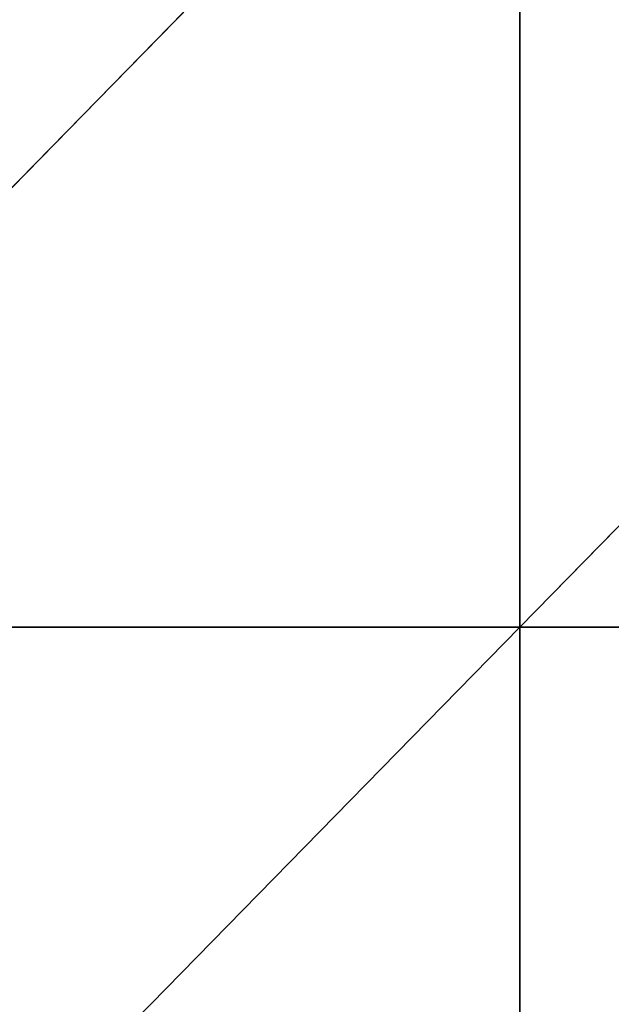
# Model space of a CAD drawing. Units: millimetres. Extents: x -774 to 772, y -752 to 824.
# Drawn here: x -693 to -635, y -657 to -561 of the extents above; entities that cross this region are included whole.
import ezdxf

# ---------------------------------------------------------------- set-up
doc = ezdxf.new("R2010")
doc.units = ezdxf.units.MM
doc.layers.get('0').update_dxf_attribs({"true_color": 0xff5454})

# ---------------------------------------------------------------- blocks, each defined once
blk = doc.blocks.new('Group_5')
for p, q in [((91.875, 187.5, 14.959), (0, 93.75, 15.193)), ((91.875, 187.5, 14.959), (91.875, 93.75, 21.652)), ((183.75, 187.5, 12.367), (91.875, 93.75, 21.652)), ((91.875, 93.75, 21.652), (0, 93.75, 15.193)), ((91.875, 93.75, 21.652), (91.875, 0, 21.652)), ((183.75, 93.75, 15.193), (91.875, 93.75, 21.652))]:
    blk.add_line(p, q)
mesh = blk.add_polyface()
corners = [(91.875, 187.5, 14.959), (0, 93.75, 15.193), (0, 187.5, 9.967)]
mesh.append_faces([[corners[k] for k in face] for face in [(0, 1, 2)]])
mesh = blk.add_polyface()
corners = [(91.875, 93.75, 21.652), (0, 93.75, 15.193), (91.875, 187.5, 14.959)]
mesh.append_faces([[corners[k] for k in face] for face in [(0, 1, 2)]])
mesh = blk.add_polyface()
corners = [(183.75, 187.5, 12.367), (91.875, 93.75, 21.652), (91.875, 187.5, 14.959)]
mesh.append_faces([[corners[k] for k in face] for face in [(0, 1, 2)]])
mesh = blk.add_polyface()
corners = [(183.75, 93.75, 15.193), (91.875, 93.75, 21.652), (183.75, 187.5, 12.367)]
mesh.append_faces([[corners[k] for k in face] for face in [(0, 1, 2)]])
mesh = blk.add_polyface()
corners = [(91.875, 93.75, 21.652), (0, 0, 15.193), (0, 93.75, 15.193), (91.875, 0, 21.652)]
mesh.append_faces([[corners[k] for k in face] for face in [(0, 1, 2), (1, 0, 3)]], dxfattribs={"vtx0": -1})
mesh = blk.add_polyface()
corners = [(183.75, 93.75, 15.193), (91.875, 0, 21.652), (91.875, 93.75, 21.652), (183.75, 0, 15.193)]
mesh.append_faces([[corners[k] for k in face] for face in [(0, 1, 2), (1, 0, 3)]], dxfattribs={"vtx0": -1})
blk = doc.blocks.new('2ff4-7241-c0ce-cc7c')
blk.add_blockref('Group_5', (-736.13, -714.311, 132.206))

msp = doc.modelspace()

# ---------------------------------------------------------------- block references
msp.add_blockref('2ff4-7241-c0ce-cc7c', (0, 0))

doc.saveas('drawing.dxf')
